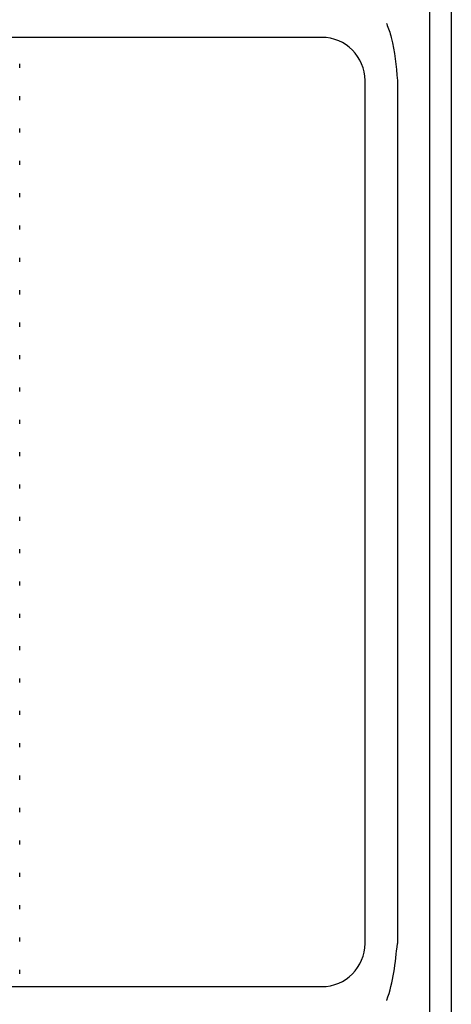
# Model space of a CAD drawing. Units: millimetres. Extents: x 3 to 633, y 8 to 2443.
# Drawn here: x 258 to 278, y 256 to 301 of the extents above; entities that cross this region are included whole.
import ezdxf

# ---------------------------------------------------------------- set-up
doc = ezdxf.new("R2010")
doc.units = ezdxf.units.MM
doc.header["$LTSCALE"] = 2

msp = doc.modelspace()

# ---------------------------------------------------------------- linework, layer by layer
at = {"color": 7, "linetype": 'Continuous', "lineweight": 25}
for p, q in [((277.2842, 253.4609), (277.2842, 375.7715)), ((278.2842, 375.7715), (278.2842, 253.4609)), ((272.2842, 300.4609), (232.2842, 300.4609)), ((258.2842, 299.0515), (258.2842, 299.239)), ((274.2842, 258.4609), (274.2842, 298.461)), ((275.7842, 298.461), (275.7842, 258.4609)), ((258.2842, 297.5516), (258.2842, 297.739)), ((258.2842, 296.0516), (258.2842, 296.239)), ((258.2842, 294.5516), (258.2842, 294.7391)), ((258.2842, 293.0516), (258.2842, 293.2391)), ((258.2842, 291.5516), (258.2842, 291.7391)), ((258.2842, 290.0516), (258.2842, 290.2391)), ((258.2842, 288.5516), (258.2842, 288.7391)), ((258.2842, 287.0516), (258.2842, 287.2391)), ((258.2842, 285.5515), (258.2842, 285.7391)), ((258.2842, 284.0515), (258.2842, 284.239)), ((258.2842, 282.5515), (258.2842, 282.739)), ((258.2842, 281.0516), (258.2842, 281.239)), ((258.2842, 279.5516), (258.2842, 279.739)), ((258.2842, 278.0516), (258.2842, 278.2391)), ((258.2842, 276.5516), (258.2842, 276.7391)), ((258.2842, 275.0516), (258.2842, 275.2391)), ((258.2842, 273.5516), (258.2842, 273.7391)), ((258.2842, 272.0516), (258.2842, 272.2391)), ((258.2842, 270.5516), (258.2842, 270.7391)), ((258.2842, 269.0515), (258.2842, 269.2391)), ((258.2842, 267.5515), (258.2842, 267.7391)), ((258.2842, 266.0515), (258.2842, 266.239)), ((258.2842, 264.5515), (258.2842, 264.739)), ((258.2842, 263.0516), (258.2842, 263.239)), ((258.2842, 261.5516), (258.2842, 261.7391)), ((258.2842, 260.0516), (258.2842, 260.2391)), ((258.2842, 258.5516), (258.2842, 258.7391)), ((258.2842, 257.0516), (258.2842, 257.2391)), ((232.2842, 256.4609), (272.2842, 256.4609))]:
    msp.add_line(p, q, dxfattribs=at)
for centre, start, end in [((272.2842, 298.4609), 0.00116, 89.99959), ((272.2842, 258.4609), 270.00041, 359.99884)]:
    msp.add_arc(centre, 2, start, end, dxfattribs=at)
for points, knots in [([(275.2842, 301.1067), (275.2855, 301.1032), (275.3651, 300.8908), (275.6596, 300.0366), (275.7308, 299.1368), (275.7842, 298.461)], [0, 0, 0, 0, 0.0041004, 0.2520241, 1, 1, 1, 1]), ([(275.2842, 255.8151), (275.2855, 255.8186), (275.6036, 256.6579), (275.6941, 257.5612), (275.7842, 258.4609)], [0, 0, 0, 0, 0.0040711, 1, 1, 1, 1])]:
    msp.add_open_spline(points, degree=3, knots=knots, dxfattribs=at)

doc.saveas('drawing.dxf')
